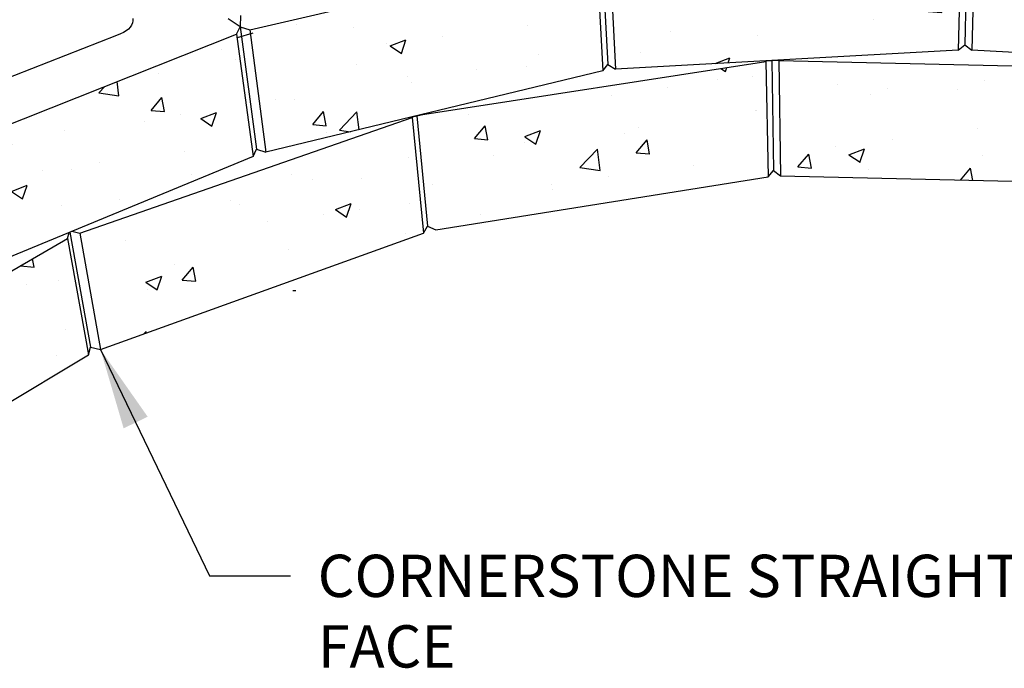
# Model space of a CAD drawing. Units: inches. Extents: x -87 to 4763, y -249 to 318.
# Drawn here: x 2813 to 2857, y -143 to -115 of the extents above; entities that cross this region are included whole.
import ezdxf

# ---------------------------------------------------------------- set-up
doc = ezdxf.new("R2010")
doc.units = ezdxf.units.IN
doc.header["$MEASUREMENT"] = 0
doc.layers.add('DIM', color=7, linetype='Continuous', lineweight=30)
doc.styles.add('DIM3-32', font='ROMANS.SHX', dxfattribs={"width": 0.9})
doc.dimstyles.new('1KNELSON$7', dxfattribs={"dimscale": 24, "dimtxt": 0.09375, "dimasz": 0.15, "dimexe": 0.05, "dimexo": 0.05, "dimgap": 0.05, "dimtad": 0, "dimdec": 4, "dimzin": 0, "dimdsep": 46, "dimlunit": 4, "dimtxsty": 'DIM3-32', "dimcen": 0, "dimclrd": 256, "dimclre": 256, "dimclrt": 256, "dimadec": 1, "dimazin": 0, "dimtp": 0.1, "dimtm": 0.1, "dimtfac": 0.71, "dimtdec": 4, "dimtofl": 0, "dimtmove": 0, "dimatfit": 3, "dimfxl": 0, "dimfrac": 2, "dimtolj": 1, "dimtzin": 0, "dimlwd": -1, "dimlwe": -1, "dimarcsym": 0})

msp = doc.modelspace()

# ---------------------------------------------------------------- hatches: boundary and pattern name
h = msp.add_hatch()
h.set_pattern_fill('AR-CONC', color=256, style=0)
h.set_pattern_definition([(50, (-165.587, -160.979), (7.172602, -0.627521), [0.75, -8.25]), (355, (-165.587, -160.979), (-1.387513, 7.521921), [0.6, -6.6]), (100.4514, (-164.9894, -161.031), (5.785094, 6.894395), [0.637402, -7.011421]), (46.1842, (-165.587, -158.979), (10.67241, -1.65519), [1.125, -12.375]), (96.6356, (-164.698, -159.117), (9.346627, 9.74118), [0.956103, -10.51713]), (351.1842, (-165.587, -158.979), (9.34662, 9.741186), [0.9, -9.9]), (21, (-164.587, -159.479), (5.96907, -4.026189), [0.75, -8.25]), (326, (-164.587, -159.479), (2.433153, 7.2515), [0.6, -6.6]), (71.4514, (-164.09, -159.814), (8.402226, 3.225305), [0.637402, -7.011421]), (37.5, (-165.587, -160.9788), (0.1215986, 3.3289385), [0, -6.52, 0, -6.7, 0, -6.625]), (7.5, (-165.587, -160.9788), (2.6306954, 3.944117), [0, -3.82, 0, -6.37, 0, -2.525]), (327.5, (-167.817, -160.9788), (5.3382244, -0.2255487), [0, -2.5, 0, -7.8, 0, -10.35]), (317.5, (-168.817, -160.979), (5.831862, 1.00105), [0, -3.25, 0, -5.18, 0, -7.35])])
h.paths.add_polyline_path([(2815.9449, -129.48377), (2815.0113, -124.32942), (2800.99207, -132.42156), (2802.36619, -137.59801)])
h.paths.add_polyline_path([(2823.23987, -120.6862), (2822.50441, -115.26374), (2807.36938, -121.28471), (2808.55735, -126.74584)])
h.paths.add_polyline_path([(2830.29768, -118.95749), (2815.55079, -124.08406), (2816.46853, -129.2374), (2830.80343, -124.08513)])
h.paths.add_polyline_path([(2838.45563, -111.50345), (2823.08967, -115.08109), (2823.80848, -120.50218), (2838.75301, -116.89523)])
h.paths.add_polyline_path([(2845.98427, -116.4734), (2830.85706, -118.81887), (2830.83105, -118.80724), (2830.4979, -118.88765), (2830.97467, -123.77361), (2831.34783, -123.9457), (2846.0804, -121.58543)])
h.paths.add_polyline_path([(2854.6389, -110.59694), (2839.03277, -111.42218), (2839.31479, -116.81324), (2854.51046, -115.98056)])
h.paths.add_polyline_path([(2861.80623, -116.78159), (2846.55276, -116.4363), (2846.63431, -121.54808), (2861.49649, -121.89567)])
h.paths.add_polyline_path([(2870.92376, -111.41704), (2855.25971, -110.59684), (2855.115, -115.98046), (2870.3656, -116.80805)])
h.paths.add_polyline_path([(2887.00689, -115.39146), (2871.49326, -111.50216), (2870.91978, -116.89393), (2886.00561, -120.78233)])
h.paths.add_polyline_path([(2877.69483, -119.22081), (2862.40065, -116.83439), (2862.07554, -121.94881), (2876.96628, -124.34998)])
h.paths.add_polyline_path([(2878.26331, -119.36121), (2877.5193, -124.4912), (2892.15993, -129.6988), (2893.33351, -124.54358)])
h.paths.add_polyline_path([(2887.5826, -115.58827), (2886.55843, -121.01315), (2901.2427, -127.75201), (2902.73791, -122.28569)])
h.paths.add_polyline_path([(2893.88811, -124.79134), (2892.69783, -129.94754), (2906.73851, -138.13446), (2908.39718, -132.95732)])

# ---------------------------------------------------------------- linework, layer by layer
for p, q in [((2854.94094, -110.36148), (2854.80479, -115.74294)), ((2854.6389, -110.59694), (2854.51046, -115.98056)), ((2855.25971, -110.59684), (2855.115, -115.98046)), ((2838.68011, -111.22007), (2838.97104, -116.60933)), ((2823.08967, -115.08109), (2838.45563, -111.50345)), ((2838.45563, -111.50345), (2838.75301, -116.89523)), ((2839.03277, -111.42218), (2839.31479, -116.81324)), ((2817.89286, -114.76623), (2817.85317, -114.86216)), ((2817.90862, -114.67655), (2817.89286, -114.76623)), ((2817.90373, -114.57456), (2817.90984, -114.66957)), ((2817.90984, -114.66957), (2817.90862, -114.67655)), ((2822.66619, -114.94279), (2822.13046, -114.58392)), ((2822.68801, -114.44664), (2822.66619, -114.94279)), ((2807.36938, -121.28471), (2822.50441, -115.26374)), ((2817.36506, -115.2514), (2817.18343, -115.3227)), ((2817.49396, -115.19248), (2817.36506, -115.2514)), ((2817.60988, -115.12222), (2817.49396, -115.19248)), ((2817.70994, -115.04239), (2817.60988, -115.12222)), ((2817.7917, -114.95497), (2817.70994, -115.04239)), ((2817.85317, -114.86216), (2817.7917, -114.95497)), ((2822.50441, -115.26374), (2822.66619, -114.94279)), ((2822.50441, -115.26374), (2823.23987, -120.6862)), ((2823.22336, -115.22932), (2822.53383, -115.42627)), ((2822.66619, -114.94279), (2823.39578, -120.36283)), ((2822.66619, -114.94279), (2823.08967, -115.08109)), ((2823.08967, -115.08109), (2823.80848, -120.50218)), ((2817.18343, -115.3227), (2810.52757, -117.93537)), ((2854.51046, -115.98056), (2839.31479, -116.81324)), ((2854.51046, -115.98056), (2854.80479, -115.74294)), ((2854.80479, -115.74294), (2855.115, -115.98046)), ((2870.3656, -116.80805), (2855.115, -115.98046)), ((2830.85706, -118.81887), (2845.98427, -116.4734)), ((2845.98427, -116.4734), (2846.01006, -116.44636)), ((2845.98427, -116.4734), (2846.0804, -121.58543)), ((2846.01006, -116.44636), (2846.24209, -116.43364)), ((2846.24209, -116.43364), (2846.52762, -116.418)), ((2846.24209, -116.43364), (2846.3276, -121.31748)), ((2846.52762, -116.418), (2846.55276, -116.4363)), ((2846.55276, -116.4363), (2846.63431, -121.54808)), ((2846.55276, -116.4363), (2861.80623, -116.78159)), ((2838.75301, -116.89523), (2823.80848, -120.50218)), ((2838.75301, -116.89523), (2838.97104, -116.60933)), ((2838.97104, -116.60933), (2839.31479, -116.81324)), ((2815.55079, -124.08406), (2830.29768, -118.95749)), ((2830.29768, -118.95749), (2830.31192, -118.93254)), ((2830.29768, -118.95749), (2830.80343, -124.08513)), ((2830.31192, -118.93254), (2830.4979, -118.88765)), ((2830.4979, -118.88765), (2830.83105, -118.80724)), ((2830.4979, -118.88765), (2830.97467, -123.77361)), ((2830.83105, -118.80724), (2830.85706, -118.81887)), ((2823.23987, -120.6862), (2823.39578, -120.36283)), ((2823.39578, -120.36283), (2823.80848, -120.50218)), ((2823.23987, -120.6862), (2808.55735, -126.74584)), ((2846.0804, -121.58543), (2846.3276, -121.31748)), ((2846.3276, -121.31748), (2846.63431, -121.54808)), ((2831.34783, -123.9457), (2846.0804, -121.58543)), ((2846.63431, -121.54808), (2861.49649, -121.89567)), ((2815.11236, -124.04052), (2815.19844, -124.00499)), ((2815.19844, -124.00499), (2815.55079, -124.08406)), ((2830.80343, -124.08513), (2830.97467, -123.77361)), ((2830.97467, -123.77361), (2831.34783, -123.9457)), ((2800.99207, -132.42156), (2815.0113, -124.32942)), ((2815.0113, -124.32942), (2815.08399, -124.05223)), ((2815.0113, -124.32942), (2815.9449, -129.48377)), ((2815.08399, -124.05223), (2815.11236, -124.04052)), ((2815.11236, -124.04052), (2816.03127, -129.13628)), ((2815.55079, -124.08406), (2816.46853, -129.2374)), ((2816.46853, -129.2374), (2830.80343, -124.08513)), ((2825.00517, -126.6219), (2825.14001, -126.62365)), ((2815.9449, -129.48377), (2816.03127, -129.13628)), ((2816.03127, -129.13628), (2816.46853, -129.2374)), ((2802.36619, -137.59801), (2815.9449, -129.48377))]:
    msp.add_line(p, q)

# ---------------------------------------------------------------- texts
at = {"layer": 'DIM', "insert": (2826.1065, -138.34048), "char_height": 1.875, "attachment_point": 1, "style": 'DIM3-32'}
msp.add_mtext('\\A1;CORNERSTONE STRAIGHT FACE', dxfattribs=at)

# ---------------------------------------------------------------- leaders
at = {"layer": 'DIM', "annotation_type": 0, "has_hookline": 1, "hookline_direction": 0, "text_width": 38.57143}
msp.add_leader([(2816.46853, -129.2374), (2821.3065, -139.27798), (2824.9065, -139.27798)], dimstyle='1KNELSON$7', override={"dimgap": 0.05, "dimtad": 0}, dxfattribs=at)

doc.saveas('drawing.dxf')
